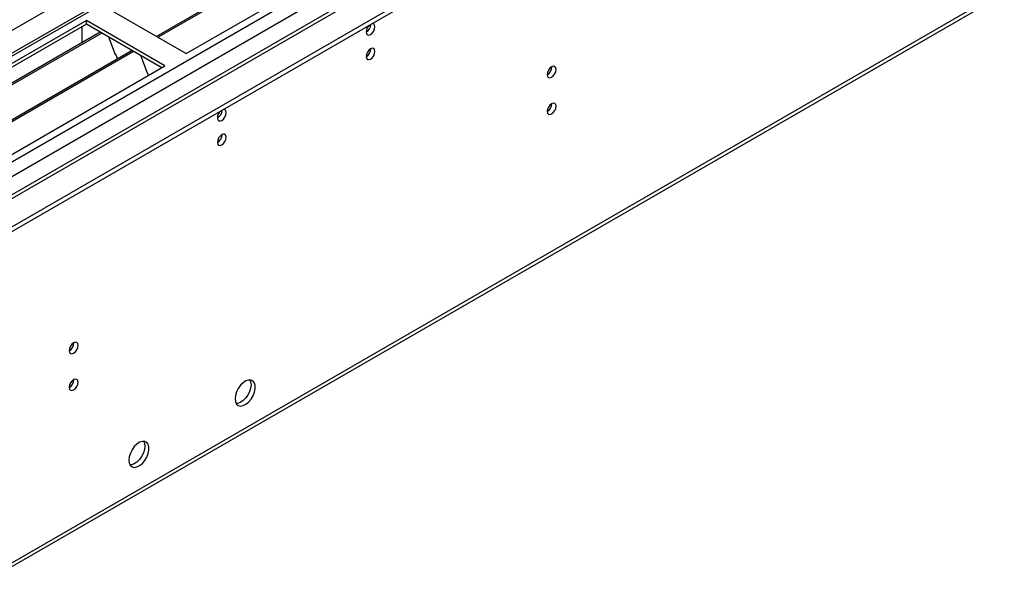
# Model space of a CAD drawing. Units: millimetres. Extents: x 5 to 12605, y 13 to 17833.
# Drawn here: x 5189 to 5517, y 3292 to 3482 of the extents above; entities that cross this region are included whole.
import ezdxf

# ---------------------------------------------------------------- set-up
doc = ezdxf.new("R2010")
doc.units = ezdxf.units.MM
doc.header["$LTSCALE"] = 60

msp = doc.modelspace()

# ---------------------------------------------------------------- linework, layer by layer
at = {"color": 7, "linetype": 'Continuous', "lineweight": 25}
for p, q in [((4723.703, 3145.871), (6528.946, 4188.016)), ((4723.703, 3144.238), (6528.946, 4186.383)), ((6424.032, 4185.205), (4727.4, 3205.76)), ((6408.756, 4129.204), (4824.855, 3214.837)), ((4727.22, 3034.85), (6505.594, 4061.483)), ((5469.525, 3611.937), (5234.766, 3476.413)), ((5470.043, 3611.638), (5235.283, 3476.114)), ((5244.664, 3470.699), (5480.484, 3606.835)), ((5218.501, 3485.803), (5244.664, 3470.699)), ((5211.43, 3481.721), (4975.61, 3345.585)), ((5237.593, 3466.617), (5211.43, 3481.721)), ((5211.43, 3480.496), (5211.43, 3481.721)), ((5211.43, 3480.496), (4976.671, 3344.972)), ((5216.02, 3477.846), (4981.261, 3342.322)), ((5216.538, 3477.547), (4981.778, 3342.023)), ((5210.015, 3475.596), (5210.015, 3479.679)), ((5236.532, 3466.005), (5211.43, 3480.496)), ((5210.015, 3475.759), (5209.945, 3475.719)), ((5209.945, 3475.719), (5209.945, 3474.339)), ((5210.015, 3475.596), (5209.945, 3475.637)), ((5218.771, 3476.258), (5221.047, 3470.391)), ((5226.634, 3471.719), (4991.875, 3336.195)), ((5227.151, 3471.42), (4992.392, 3335.896)), ((5220.976, 3470.574), (5221.098, 3470.585)), ((5221.047, 3470.391), (5221.15, 3470.451)), ((5221.098, 3470.585), (5221.752, 3468.9)), ((5229.385, 3470.131), (5231.661, 3464.264)), ((5001.772, 3330.481), (5237.593, 3466.617)), ((5231.59, 3464.446), (5231.713, 3464.457)), ((5231.661, 3464.264), (5231.765, 3464.324)), ((5231.713, 3464.457), (5232.104, 3463.449))]:
    msp.add_line(p, q, dxfattribs=at)
at = {"color": 8, "linetype": 'Continuous', "lineweight": 25}
for p, q in [((6409.092, 4184.139), (4726.178, 3212.614)), ((6425.532, 4185.056), (4728.9, 3205.612)), ((4759.306, 3188.059), (6455.938, 4167.504)), ((4761.427, 3184.385), (6458.059, 4163.829)), ((4767.72, 3180.67), (6468.665, 4162.605)), ((4727.945, 3036.452), (6506.319, 4063.086))]:
    msp.add_line(p, q, dxfattribs=at)
at = {"color": 7, "linetype": 'Continuous', "lineweight": 25, "flags": 128}
for points in [[(5304.52, 3477.902), (5304.633, 3477.311), (5304.955, 3476.94), (5305.437, 3476.847), (5306.005, 3477.044), (5306.573, 3477.503), (5307.055, 3478.153), (5307.377, 3478.895), (5307.49, 3479.616), (5307.377, 3480.207), (5307.055, 3480.578), (5306.573, 3480.671), (5306.453, 3480.653)], [(5304.52, 3469.736), (5304.633, 3469.145), (5304.955, 3468.775), (5305.437, 3468.681), (5306.005, 3468.879), (5306.573, 3469.337), (5307.055, 3469.987), (5307.377, 3470.729), (5307.49, 3471.451), (5307.377, 3472.042), (5307.055, 3472.412), (5306.573, 3472.506), (5306.005, 3472.308), (5305.437, 3471.85), (5304.955, 3471.2), (5304.633, 3470.458), (5304.52, 3469.736)], [(5364.801, 3463.709), (5364.914, 3463.118), (5365.236, 3462.747), (5365.718, 3462.654), (5366.286, 3462.851), (5366.855, 3463.31), (5367.336, 3463.96), (5367.658, 3464.702), (5367.771, 3465.423), (5367.658, 3466.014), (5367.336, 3466.385), (5366.855, 3466.478), (5366.286, 3466.281), (5365.718, 3465.822), (5365.236, 3465.172), (5364.914, 3464.43), (5364.801, 3463.709)], [(5255.023, 3449.327), (5255.136, 3448.737), (5255.458, 3448.366), (5255.94, 3448.272), (5256.508, 3448.47), (5257.076, 3448.929), (5257.558, 3449.578), (5257.88, 3450.32), (5257.993, 3451.042), (5257.88, 3451.633), (5257.558, 3452.003), (5257.076, 3452.097), (5256.956, 3452.078)], [(5364.801, 3451.461), (5364.914, 3450.87), (5365.236, 3450.499), (5365.718, 3450.406), (5366.286, 3450.603), (5366.855, 3451.062), (5367.336, 3451.711), (5367.658, 3452.454), (5367.771, 3453.175), (5367.658, 3453.766), (5367.336, 3454.136), (5366.855, 3454.23), (5366.286, 3454.033), (5365.718, 3453.574), (5365.236, 3452.924), (5364.914, 3452.182), (5364.801, 3451.461)], [(5255.023, 3441.162), (5255.136, 3440.571), (5255.458, 3440.201), (5255.94, 3440.107), (5256.508, 3440.304), (5257.076, 3440.763), (5257.558, 3441.413), (5257.88, 3442.155), (5257.993, 3442.876), (5257.88, 3443.467), (5257.558, 3443.838), (5257.076, 3443.932), (5256.508, 3443.734), (5255.94, 3443.275), (5255.458, 3442.626), (5255.136, 3441.884), (5255.023, 3441.162)], [(5205.702, 3371.863), (5205.815, 3371.272), (5206.137, 3370.901), (5206.619, 3370.808), (5207.187, 3371.005), (5207.755, 3371.464), (5208.237, 3372.114), (5208.559, 3372.856), (5208.672, 3373.577), (5208.559, 3374.168), (5208.237, 3374.539), (5207.755, 3374.632), (5207.187, 3374.435), (5206.619, 3373.976), (5206.137, 3373.326), (5205.815, 3372.584), (5205.702, 3371.863)], [(5205.702, 3359.615), (5205.815, 3359.024), (5206.137, 3358.653), (5206.619, 3358.56), (5207.187, 3358.757), (5207.755, 3359.216), (5208.237, 3359.866), (5208.559, 3360.608), (5208.672, 3361.329), (5208.559, 3361.92), (5208.237, 3362.291), (5207.755, 3362.384), (5207.187, 3362.187), (5206.619, 3361.728), (5206.137, 3361.078), (5205.815, 3360.336), (5205.702, 3359.615)], [(5260.927, 3355.813), (5261.052, 3354.838), (5261.416, 3354.08), (5261.994, 3353.594), (5262.741, 3353.416), (5263.603, 3353.56), (5264.515, 3354.014), (5265.411, 3354.746), (5266.223, 3355.701), (5266.891, 3356.808), (5267.367, 3357.985), (5267.614, 3359.144), (5267.614, 3360.201), (5267.367, 3361.075), (5266.891, 3361.703), (5266.223, 3362.038), (5265.411, 3362.056), (5264.515, 3361.753), (5263.603, 3361.154), (5262.741, 3360.303), (5261.994, 3359.263), (5261.416, 3358.11), (5261.052, 3356.931), (5260.927, 3355.813)], [(5266.231, 3360.507), (5266.106, 3359.389), (5265.741, 3358.209), (5265.164, 3357.057), (5264.417, 3356.016), (5263.555, 3355.165), (5262.642, 3354.566), (5261.747, 3354.264), (5261.312, 3354.233)], [(5265.846, 3362.087), (5266.106, 3361.481), (5266.231, 3360.507)], [(5225.572, 3335.402), (5225.696, 3334.428), (5226.061, 3333.669), (5226.638, 3333.183), (5227.386, 3333.006), (5228.247, 3333.149), (5229.16, 3333.604), (5230.055, 3334.336), (5230.868, 3335.291), (5231.536, 3336.398), (5232.011, 3337.575), (5232.258, 3338.734), (5232.258, 3339.79), (5232.011, 3340.665), (5231.536, 3341.293), (5230.868, 3341.628), (5230.055, 3341.645), (5229.16, 3341.343), (5228.247, 3340.744), (5227.386, 3339.893), (5226.638, 3338.852), (5226.061, 3337.7), (5225.696, 3336.521), (5225.572, 3335.402)], [(5230.875, 3340.097), (5230.751, 3338.979), (5230.386, 3337.799), (5229.809, 3336.647), (5229.062, 3335.606), (5228.2, 3334.755), (5227.287, 3334.156), (5226.392, 3333.854), (5225.957, 3333.822)], [(5230.491, 3341.677), (5230.751, 3341.071), (5230.875, 3340.097)]]:
    msp.add_lwpolyline(points, dxfattribs=at)
at = {"color": 7, "linetype": 'Continuous', "lineweight": 25}
for centre, radius, start, end in [((5307.824, 3477.726), 3.308, 133.24785, 176.94687), ((5303.022, 3480.483), 3.054, 299.4098, 359.08823), ((5303.041, 3472.305), 3.033, 299.21805, 0.78824), ((5363.321, 3466.277), 3.034, 299.22784, 0.77844), ((5258.327, 3449.151), 3.309, 133.25723, 176.93749), ((5253.525, 3451.909), 3.054, 299.40456, 359.09347), ((5363.322, 3454.029), 3.033, 299.21805, 0.78824), ((5253.537, 3443.735), 3.04, 299.29127, 0.70784), ((5204.222, 3374.432), 3.034, 299.22784, 0.77844), ((5204.223, 3362.183), 3.033, 299.21805, 0.78824)]:
    msp.add_arc(centre, radius, start, end, dxfattribs=at)

doc.saveas('drawing.dxf')
